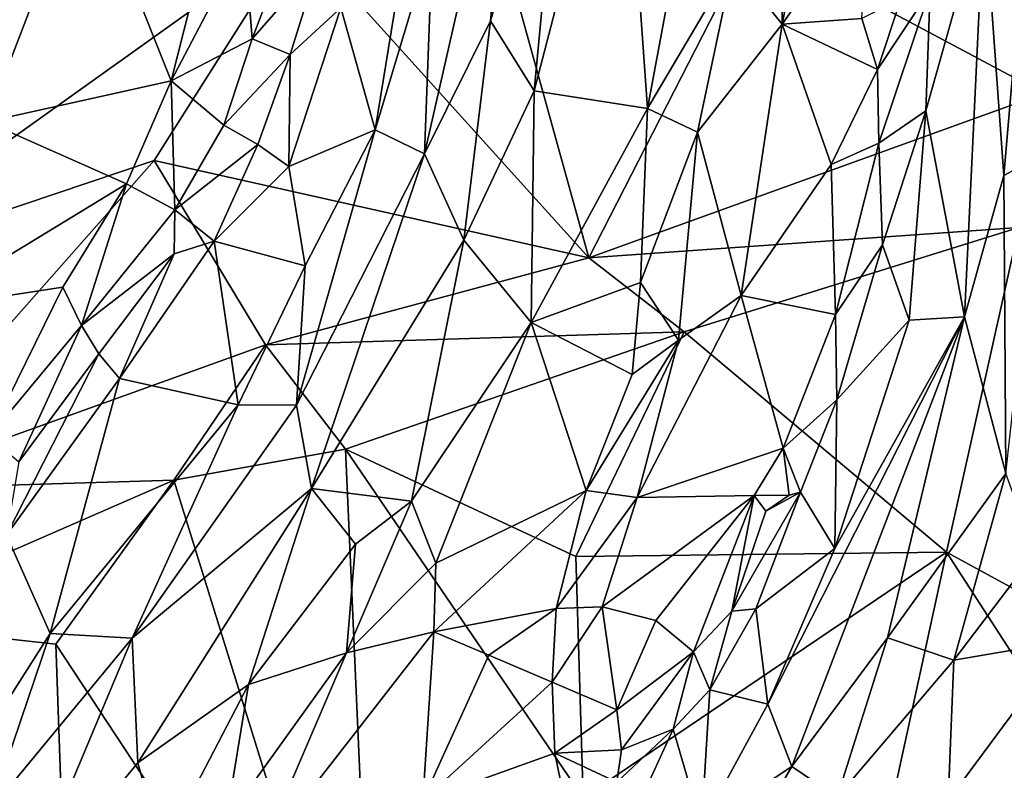
# Model space of a CAD drawing. Extents: x -1.58 to 1.58, y -2.57 to 1.36.
# Drawn here: x -1.16 to -0.95, y -1.4 to -1.24 of the extents above; entities that cross this region are included whole.
import ezdxf

# ---------------------------------------------------------------- set-up
doc = ezdxf.new("R2010")
doc.units = 0

msp = doc.modelspace()

# ---------------------------------------------------------------- linework, layer by layer
for points in [[(-1.07192, -1.17762, -0.26394), (-1.04064, -1.29081, -0.26347), (-1.10122, -1.22358, -0.2639)], [(-1.00664, -1.22422, -0.26423), (-1.04064, -1.29081, -0.26347), (-1.07192, -1.17762, -0.26394)], [(-1.07311, -1.22448, 0.04224), (-1.07481, -1.26914, 0.03992), (-1.05578, -1.1857, 0.07373)], [(-1.07481, -1.26914, 0.03992), (-1.06103, -1.24152, 0.0602), (-1.05578, -1.1857, 0.07373)], [(-1.06103, -1.24152, 0.0602), (-1.04561, -1.18856, 0.08411), (-1.05578, -1.1857, 0.07373)], [(-1.05202, -1.25604, 0.065), (-1.02847, -1.25972, 0.0788), (-1.03372, -1.18573, 0.09375)], [(-1.05202, -1.25604, 0.065), (-1.03372, -1.18573, 0.09375), (-1.04561, -1.18856, 0.08411)], [(-1.03372, -1.18573, 0.09375), (-1.02847, -1.25972, 0.0788), (-1.01529, -1.18906, 0.10329)], [(-1.06103, -1.24152, 0.0602), (-1.05202, -1.25604, 0.065), (-1.04561, -1.18856, 0.08411)], [(-1.02847, -1.25972, 0.0788), (-1.01063, -1.22951, 0.09394), (-1.01529, -1.18906, 0.10329)], [(-1.00048, -1.24222, 0.089), (-0.9826, -1.21682, 0.09352), (-0.99079, -1.1935, 0.1059)], [(-1.00032, -1.20273, 0.10346), (-1.00048, -1.24222, 0.089), (-0.99079, -1.1935, 0.1059)], [(-1.01063, -1.22951, 0.09394), (-1.00048, -1.24222, 0.089), (-1.00032, -1.20273, 0.10346)], [(-1.16576, -1.26253, -0.02702), (-1.14529, -1.20911, -0.00117), (-1.17356, -1.22285, -0.00831)], [(-1.16576, -1.26253, -0.02702), (-1.12743, -1.25399, -0.02644), (-1.14529, -1.20911, -0.00117)], [(-1.12743, -1.25399, -0.02644), (-1.11819, -1.21751, -0.0102), (-1.14529, -1.20911, -0.00117)], [(-0.92198, -1.21285, -0.26456), (-0.94605, -1.25661, -0.26336), (-1.00664, -1.22422, -0.26423)], [(-0.95846, -1.21711, 0.12153), (-0.95442, -1.27368, 0.11749), (-0.94927, -1.21417, 0.13299)], [(-0.95442, -1.27368, 0.11749), (-0.94674, -1.2695, 0.12596), (-0.94927, -1.21417, 0.13299)], [(-0.9839, -1.24103, 0.08438), (-0.9826, -1.21682, 0.09352), (-1.00048, -1.24222, 0.089)], [(-0.97061, -1.26022, 0.09056), (-0.96257, -1.30309, 0.10124), (-0.95846, -1.21711, 0.12153)], [(-0.97061, -1.26022, 0.09056), (-0.95846, -1.21711, 0.12153), (-0.96972, -1.23505, 0.09406)], [(-0.96257, -1.30309, 0.10124), (-0.95442, -1.27368, 0.11749), (-0.95846, -1.21711, 0.12153)], [(-1.12743, -1.25399, -0.02644), (-1.11221, -1.22486, -0.01389), (-1.11819, -1.21751, -0.0102)], [(-1.10122, -1.22358, -0.2639), (-1.19909, -1.29347, -0.26393), (-1.22456, -1.2223, -0.26352)], [(-1.09216, -1.23878, 0.00004), (-1.085, -1.26416, 0.02421), (-1.07833, -1.22292, 0.02901)], [(-1.085, -1.26416, 0.02421), (-1.07311, -1.22448, 0.04224), (-1.07833, -1.22292, 0.02901)], [(-1.10122, -1.22358, -0.2639), (-1.13097, -1.27056, -0.26382), (-1.19909, -1.29347, -0.26393)], [(-1.10122, -1.22358, -0.2639), (-1.04064, -1.29081, -0.26347), (-1.13097, -1.27056, -0.26382)], [(-1.12743, -1.25399, -0.02644), (-1.11056, -1.24526, -0.02184), (-1.11221, -1.22486, -0.01389)], [(-1.11221, -1.22486, -0.01389), (-1.11056, -1.24526, -0.02184), (-1.10284, -1.22489, -0.01206)], [(-1.11056, -1.24526, -0.02184), (-1.09672, -1.22935, -0.00851), (-1.10284, -1.22489, -0.01206)], [(-1.085, -1.26416, 0.02421), (-1.07481, -1.26914, 0.03992), (-1.07311, -1.22448, 0.04224)], [(-0.94605, -1.25661, -0.26336), (-1.04064, -1.29081, -0.26347), (-1.00664, -1.22422, -0.26423)], [(-1.11056, -1.24526, -0.02184), (-1.10272, -1.24852, -0.01773), (-1.09672, -1.22935, -0.00851)], [(-1.10272, -1.24852, -0.01773), (-1.09216, -1.23878, 0.00004), (-1.09672, -1.22935, -0.00851)], [(-1.01803, -1.26464, 0.08062), (-1.01063, -1.22951, 0.09394), (-1.02847, -1.25972, 0.0788)], [(-1.01803, -1.26464, 0.08062), (-1.00048, -1.24222, 0.089), (-1.01063, -1.22951, 0.09394)], [(-0.98039, -1.26692, 0.07229), (-0.96972, -1.23505, 0.09406), (-0.98066, -1.2516, 0.07824)], [(-0.96972, -1.23505, 0.09406), (-0.97583, -1.23692, 0.0865), (-0.98066, -1.2516, 0.07824)], [(-0.97061, -1.26022, 0.09056), (-0.96972, -1.23505, 0.09406), (-0.98039, -1.26692, 0.07229)], [(-0.9839, -1.24103, 0.08438), (-0.98066, -1.2516, 0.07824), (-0.97583, -1.23692, 0.0865)], [(-1.103, -1.27182, -0.01183), (-1.09216, -1.23878, 0.00004), (-1.10272, -1.24852, -0.01773)], [(-1.103, -1.27182, -0.01183), (-1.085, -1.26416, 0.02421), (-1.09216, -1.23878, 0.00004)], [(-1.07481, -1.26914, 0.03992), (-1.06657, -1.28715, 0.04568), (-1.06103, -1.24152, 0.0602)], [(-1.06657, -1.28715, 0.04568), (-1.05202, -1.25604, 0.065), (-1.06103, -1.24152, 0.0602)], [(-0.98066, -1.2516, 0.07824), (-0.9839, -1.24103, 0.08438), (-1.00048, -1.24222, 0.089)], [(-1.01803, -1.26464, 0.08062), (-1.00896, -1.29864, 0.06173), (-1.00048, -1.24222, 0.089)], [(-1.00896, -1.29864, 0.06173), (-0.9903, -1.27138, 0.07029), (-1.00048, -1.24222, 0.089)], [(-0.9903, -1.27138, 0.07029), (-0.98066, -1.2516, 0.07824), (-1.00048, -1.24222, 0.089)], [(-1.12743, -1.25399, -0.02644), (-1.11645, -1.26318, -0.02839), (-1.11056, -1.24526, -0.02184)], [(-1.11645, -1.26318, -0.02839), (-1.10272, -1.24852, -0.01773), (-1.11056, -1.24526, -0.02184)], [(-1.11645, -1.26318, -0.02839), (-1.10941, -1.26725, -0.02257), (-1.10272, -1.24852, -0.01773)], [(-1.10941, -1.26725, -0.02257), (-1.103, -1.27182, -0.01183), (-1.10272, -1.24852, -0.01773)], [(-0.98039, -1.26692, 0.07229), (-0.98066, -1.2516, 0.07824), (-0.9903, -1.27138, 0.07029)], [(-1.16576, -1.26253, -0.02702), (-1.13673, -1.27542, -0.03892), (-1.12743, -1.25399, -0.02644)], [(-1.13673, -1.27542, -0.03892), (-1.12662, -1.28081, -0.03958), (-1.12743, -1.25399, -0.02644)], [(-1.12662, -1.28081, -0.03958), (-1.11645, -1.26318, -0.02839), (-1.12743, -1.25399, -0.02644)], [(-1.06657, -1.28715, 0.04568), (-1.05264, -1.30424, 0.0499), (-1.05202, -1.25604, 0.065)], [(-1.05264, -1.30424, 0.0499), (-1.02847, -1.25972, 0.0788), (-1.05202, -1.25604, 0.065)], [(-0.95127, -1.28449, -0.26486), (-1.04064, -1.29081, -0.26347), (-0.94605, -1.25661, -0.26336)], [(-1.05264, -1.30424, 0.0499), (-1.0299, -1.29589, 0.06322), (-1.02847, -1.25972, 0.0788)], [(-1.0299, -1.29589, 0.06322), (-1.01803, -1.26464, 0.08062), (-1.02847, -1.25972, 0.0788)], [(-0.97963, -1.28811, 0.06667), (-0.97061, -1.26022, 0.09056), (-0.98039, -1.26692, 0.07229)], [(-0.97404, -1.30373, 0.08211), (-0.97061, -1.26022, 0.09056), (-0.97963, -1.28811, 0.06667)], [(-0.97404, -1.30373, 0.08211), (-0.96257, -1.30309, 0.10124), (-0.97061, -1.26022, 0.09056)], [(-1.17939, -1.30143, -0.05182), (-1.13673, -1.27542, -0.03892), (-1.16576, -1.26253, -0.02702)], [(-1.12662, -1.28081, -0.03958), (-1.10941, -1.26725, -0.02257), (-1.11645, -1.26318, -0.02839)], [(-1.09955, -1.29243, 0.00192), (-1.085, -1.26416, 0.02421), (-1.103, -1.27182, -0.01183)], [(-1.07481, -1.26914, 0.03992), (-1.085, -1.26416, 0.02421), (-1.10139, -1.32144, 0.00273)], [(-1.09955, -1.29243, 0.00192), (-1.10139, -1.32144, 0.00273), (-1.085, -1.26416, 0.02421)], [(-1.0299, -1.29589, 0.06322), (-1.02203, -1.30795, 0.05853), (-1.01803, -1.26464, 0.08062)], [(-1.02203, -1.30795, 0.05853), (-1.00896, -1.29864, 0.06173), (-1.01803, -1.26464, 0.08062)], [(-1.12662, -1.28081, -0.03958), (-1.11849, -1.28735, -0.03234), (-1.10941, -1.26725, -0.02257)], [(-1.11849, -1.28735, -0.03234), (-1.103, -1.27182, -0.01183), (-1.10941, -1.26725, -0.02257)], [(-0.98935, -1.30255, 0.05048), (-0.98039, -1.26692, 0.07229), (-0.9903, -1.27138, 0.07029)], [(-0.98935, -1.30255, 0.05048), (-0.97963, -1.28811, 0.06667), (-0.98039, -1.26692, 0.07229)], [(-1.10139, -1.32144, 0.00273), (-1.09823, -1.33877, 0.00544), (-1.07481, -1.26914, 0.03992)], [(-1.06657, -1.28715, 0.04568), (-1.07481, -1.26914, 0.03992), (-1.09823, -1.33877, 0.00544)], [(-0.95397, -1.33566, 0.10609), (-0.94674, -1.2695, 0.12596), (-0.95442, -1.27368, 0.11749)], [(-1.13097, -1.27056, -0.26382), (-1.19137, -1.33895, -0.26265), (-1.19909, -1.29347, -0.26393)], [(-1.10783, -1.3089, -0.26281), (-1.19137, -1.33895, -0.26265), (-1.13097, -1.27056, -0.26382)], [(-1.04064, -1.29081, -0.26347), (-1.10783, -1.3089, -0.26281), (-1.13097, -1.27056, -0.26382)], [(-1.11849, -1.28735, -0.03234), (-1.09955, -1.29243, 0.00192), (-1.103, -1.27182, -0.01183)], [(-0.98935, -1.30255, 0.05048), (-0.9903, -1.27138, 0.07029), (-1.00896, -1.29864, 0.06173)], [(-0.96257, -1.30309, 0.10124), (-0.95397, -1.33566, 0.10609), (-0.95442, -1.27368, 0.11749)], [(-1.17939, -1.30143, -0.05182), (-1.14992, -1.29687, -0.05466), (-1.13673, -1.27542, -0.03892)], [(-1.14992, -1.29687, -0.05466), (-1.14608, -1.30488, -0.0606), (-1.13673, -1.27542, -0.03892)], [(-1.14608, -1.30488, -0.0606), (-1.12662, -1.28081, -0.03958), (-1.13673, -1.27542, -0.03892)], [(-1.14608, -1.30488, -0.0606), (-1.1268, -1.28996, -0.04196), (-1.12662, -1.28081, -0.03958)], [(-1.1268, -1.28996, -0.04196), (-1.11849, -1.28735, -0.03234), (-1.12662, -1.28081, -0.03958)], [(-0.95127, -1.28449, -0.26486), (-1.02085, -1.30619, -0.26461), (-1.04064, -1.29081, -0.26347)], [(-0.95127, -1.28449, -0.26486), (-0.96632, -1.35198, -0.26419), (-1.02085, -1.30619, -0.26461)], [(-0.95127, -1.28449, -0.26486), (-0.88391, -1.39691, -0.26418), (-0.96632, -1.35198, -0.26419)], [(-1.13818, -1.31592, -0.05553), (-1.11348, -1.32135, -0.01482), (-1.11849, -1.28735, -0.03234)], [(-1.13818, -1.31592, -0.05553), (-1.11849, -1.28735, -0.03234), (-1.1268, -1.28996, -0.04196)], [(-1.11348, -1.32135, -0.01482), (-1.09955, -1.29243, 0.00192), (-1.11849, -1.28735, -0.03234)], [(-1.09823, -1.33877, 0.00544), (-1.07745, -1.34139, 0.02304), (-1.06657, -1.28715, 0.04568)], [(-1.07745, -1.34139, 0.02304), (-1.05264, -1.30424, 0.0499), (-1.06657, -1.28715, 0.04568)], [(-0.98912, -1.32031, 0.04607), (-0.97963, -1.28811, 0.06667), (-0.98935, -1.30255, 0.05048)], [(-0.98912, -1.32031, 0.04607), (-0.97404, -1.30373, 0.08211), (-0.97963, -1.28811, 0.06667)], [(-1.14246, -1.31077, -0.06088), (-1.1268, -1.28996, -0.04196), (-1.14608, -1.30488, -0.0606)], [(-1.14246, -1.31077, -0.06088), (-1.13818, -1.31592, -0.05553), (-1.1268, -1.28996, -0.04196)], [(-1.04064, -1.29081, -0.26347), (-1.02085, -1.30619, -0.26461), (-1.10783, -1.3089, -0.26281)], [(-1.11348, -1.32135, -0.01482), (-1.10139, -1.32144, 0.00273), (-1.09955, -1.29243, 0.00192)], [(-1.17939, -1.30143, -0.05182), (-1.16522, -1.32798, -0.08027), (-1.14992, -1.29687, -0.05466)], [(-1.16522, -1.32798, -0.08027), (-1.14608, -1.30488, -0.0606), (-1.14992, -1.29687, -0.05466)], [(-1.03163, -1.31506, 0.0538), (-1.0299, -1.29589, 0.06322), (-1.05264, -1.30424, 0.0499)], [(-1.03163, -1.31506, 0.0538), (-1.02203, -1.30795, 0.05853), (-1.0299, -1.29589, 0.06322)], [(-1.03056, -1.3406, 0.03841), (-1.00026, -1.33034, 0.03348), (-1.00896, -1.29864, 0.06173)], [(-1.03056, -1.3406, 0.03841), (-1.00896, -1.29864, 0.06173), (-1.02203, -1.30795, 0.05853)], [(-1.00026, -1.33034, 0.03348), (-0.98935, -1.30255, 0.05048), (-1.00896, -1.29864, 0.06173)], [(-1.00341, -1.38361, 0.03311), (-0.99846, -1.39654, 0.03947), (-0.96257, -1.30309, 0.10124)], [(-1.00341, -1.38361, 0.03311), (-0.96257, -1.30309, 0.10124), (-0.98953, -1.35126, 0.05506)], [(-0.98912, -1.32031, 0.04607), (-0.98935, -1.30255, 0.05048), (-1.00026, -1.33034, 0.03348)], [(-0.99846, -1.39654, 0.03947), (-0.97857, -1.36982, 0.07045), (-0.96257, -1.30309, 0.10124)], [(-0.98953, -1.35126, 0.05506), (-0.96257, -1.30309, 0.10124), (-0.97404, -1.30373, 0.08211)], [(-0.97857, -1.36982, 0.07045), (-0.95397, -1.33566, 0.10609), (-0.96257, -1.30309, 0.10124)], [(-1.16522, -1.32798, -0.08027), (-1.15907, -1.3332, -0.08168), (-1.14608, -1.30488, -0.0606)], [(-1.15907, -1.3332, -0.08168), (-1.14246, -1.31077, -0.06088), (-1.14608, -1.30488, -0.0606)], [(-1.07242, -1.35431, 0.02026), (-1.05264, -1.30424, 0.0499), (-1.07745, -1.34139, 0.02304)], [(-1.07242, -1.35431, 0.02026), (-1.04121, -1.3392, 0.03939), (-1.05264, -1.30424, 0.0499)], [(-1.05264, -1.30424, 0.0499), (-1.04121, -1.3392, 0.03939), (-1.03163, -1.31506, 0.0538)], [(-0.98953, -1.35126, 0.05506), (-0.97404, -1.30373, 0.08211), (-0.98912, -1.32031, 0.04607)], [(-1.02085, -1.30619, -0.26461), (-1.09119, -1.33055, -0.26439), (-1.10783, -1.3089, -0.26281)], [(-1.04336, -1.35293, -0.26389), (-1.09119, -1.33055, -0.26439), (-1.02085, -1.30619, -0.26461)], [(-0.96632, -1.35198, -0.26419), (-1.04336, -1.35293, -0.26389), (-1.02085, -1.30619, -0.26461)], [(-1.10783, -1.3089, -0.26281), (-1.12688, -1.337, -0.26363), (-1.19137, -1.33895, -0.26265)], [(-1.09119, -1.33055, -0.26439), (-1.12688, -1.337, -0.26363), (-1.10783, -1.3089, -0.26281)], [(-1.04121, -1.3392, 0.03939), (-1.03056, -1.3406, 0.03841), (-1.02203, -1.30795, 0.05853)], [(-1.04121, -1.3392, 0.03939), (-1.02203, -1.30795, 0.05853), (-1.03163, -1.31506, 0.0538)], [(-1.14246, -1.31077, -0.06088), (-1.15907, -1.3332, -0.08168), (-1.16164, -1.34845, -0.08606)], [(-1.16164, -1.34845, -0.08606), (-1.13818, -1.31592, -0.05553), (-1.14246, -1.31077, -0.06088)], [(-1.16164, -1.34845, -0.08606), (-1.15255, -1.36888, -0.06098), (-1.13818, -1.31592, -0.05553)], [(-1.15255, -1.36888, -0.06098), (-1.11348, -1.32135, -0.01482), (-1.13818, -1.31592, -0.05553)], [(-1.15255, -1.36888, -0.06098), (-1.13549, -1.36988, -0.03661), (-1.11348, -1.32135, -0.01482)], [(-1.13549, -1.36988, -0.03661), (-1.10139, -1.32144, 0.00273), (-1.11348, -1.32135, -0.01482)], [(-1.13549, -1.36988, -0.03661), (-1.09823, -1.33877, 0.00544), (-1.10139, -1.32144, 0.00273)], [(-0.99668, -1.33953, 0.03316), (-0.98912, -1.32031, 0.04607), (-1.00026, -1.33034, 0.03348)], [(-0.99668, -1.33953, 0.03316), (-0.98953, -1.35126, 0.05506), (-0.98912, -1.32031, 0.04607)], [(-1.09119, -1.33055, -0.26439), (-1.08498, -1.47215, -0.2637), (-1.12688, -1.337, -0.26363)], [(-1.0418, -1.40311, -0.26381), (-1.08498, -1.47215, -0.2637), (-1.09119, -1.33055, -0.26439)], [(-1.0418, -1.40311, -0.26381), (-1.09119, -1.33055, -0.26439), (-1.04336, -1.35293, -0.26389)], [(-1.00625, -1.34019, 0.02755), (-1.00026, -1.33034, 0.03348), (-1.03056, -1.3406, 0.03841)], [(-1.00625, -1.34019, 0.02755), (-0.99901, -1.34016, 0.02984), (-1.00026, -1.33034, 0.03348)], [(-0.99901, -1.34016, 0.02984), (-0.99668, -1.33953, 0.03316), (-1.00026, -1.33034, 0.03348)], [(-0.9648, -1.37449, 0.08445), (-0.95397, -1.33566, 0.10609), (-0.97857, -1.36982, 0.07045)], [(-0.9648, -1.37449, 0.08445), (-0.94797, -1.35231, 0.1064), (-0.95397, -1.33566, 0.10609)], [(-1.12688, -1.337, -0.26363), (-1.15136, -1.37113, -0.26368), (-1.19426, -1.36645, -0.26394)], [(-1.12688, -1.337, -0.26363), (-1.19426, -1.36645, -0.26394), (-1.19137, -1.33895, -0.26265)], [(-1.08498, -1.47215, -0.2637), (-1.15136, -1.37113, -0.26368), (-1.12688, -1.337, -0.26363)], [(-1.13432, -1.3958, -0.03556), (-1.09823, -1.33877, 0.00544), (-1.13549, -1.36988, -0.03661)], [(-1.13432, -1.3958, -0.03556), (-1.11137, -1.37955, -0.01309), (-1.09823, -1.33877, 0.00544)], [(-1.11137, -1.37955, -0.01309), (-1.08913, -1.35035, 0.01129), (-1.09823, -1.33877, 0.00544)], [(-1.08913, -1.35035, 0.01129), (-1.07745, -1.34139, 0.02304), (-1.09823, -1.33877, 0.00544)], [(-1.07281, -1.36859, 0.01141), (-1.04742, -1.3637, 0.02134), (-1.04121, -1.3392, 0.03939)], [(-1.07281, -1.36859, 0.01141), (-1.04121, -1.3392, 0.03939), (-1.07242, -1.35431, 0.02026)], [(-1.04742, -1.3637, 0.02134), (-1.03056, -1.3406, 0.03841), (-1.04121, -1.3392, 0.03939)], [(-1.00595, -1.36381, 0.01979), (-0.99668, -1.33953, 0.03316), (-1.01088, -1.36428, 0.01291)], [(-1.01088, -1.36428, 0.01291), (-0.99668, -1.33953, 0.03316), (-1.00384, -1.34344, 0.02501)], [(-1.00595, -1.36381, 0.01979), (-0.98953, -1.35126, 0.05506), (-0.99668, -1.33953, 0.03316)], [(-1.00384, -1.34344, 0.02501), (-0.99668, -1.33953, 0.03316), (-0.99901, -1.34016, 0.02984)], [(-1.09099, -1.3729, 0.00226), (-1.07242, -1.35431, 0.02026), (-1.07745, -1.34139, 0.02304)], [(-1.09099, -1.3729, 0.00226), (-1.07745, -1.34139, 0.02304), (-1.08913, -1.35035, 0.01129)], [(-1.04742, -1.3637, 0.02134), (-1.03789, -1.36338, 0.02116), (-1.03056, -1.3406, 0.03841)], [(-1.02668, -1.3662, 0.01338), (-1.00625, -1.34019, 0.02755), (-1.03789, -1.36338, 0.02116)], [(-1.03789, -1.36338, 0.02116), (-1.00625, -1.34019, 0.02755), (-1.03056, -1.3406, 0.03841)], [(-1.01889, -1.37273, 0.00632), (-1.00625, -1.34019, 0.02755), (-1.02668, -1.3662, 0.01338)], [(-1.01889, -1.37273, 0.00632), (-1.01088, -1.36428, 0.01291), (-1.00625, -1.34019, 0.02755)], [(-1.00625, -1.34019, 0.02755), (-1.01088, -1.36428, 0.01291), (-1.00384, -1.34344, 0.02501)], [(-1.00384, -1.34344, 0.02501), (-0.99901, -1.34016, 0.02984), (-1.00625, -1.34019, 0.02755)], [(-1.16164, -1.34845, -0.08606), (-1.16704, -1.39158, -0.08221), (-1.15255, -1.36888, -0.06098)], [(-1.09099, -1.3729, 0.00226), (-1.08913, -1.35035, 0.01129), (-1.11137, -1.37955, -0.01309)], [(-0.96632, -1.35198, -0.26419), (-1.0418, -1.40311, -0.26381), (-1.04336, -1.35293, -0.26389)], [(-0.97762, -1.40388, -0.26428), (-1.0418, -1.40311, -0.26381), (-0.96632, -1.35198, -0.26419)], [(-1.00595, -1.36381, 0.01979), (-1.00341, -1.38361, 0.03311), (-0.98953, -1.35126, 0.05506)], [(-0.96632, -1.35198, -0.26419), (-0.9101, -1.43891, -0.26442), (-0.97762, -1.40388, -0.26428)], [(-0.9101, -1.43891, -0.26442), (-0.96632, -1.35198, -0.26419), (-0.88391, -1.39691, -0.26418)], [(-0.9648, -1.37449, 0.08445), (-0.94136, -1.37043, 0.10281), (-0.94797, -1.35231, 0.1064)], [(-1.09099, -1.3729, 0.00226), (-1.07281, -1.36859, 0.01141), (-1.07242, -1.35431, 0.02026)], [(-1.06141, -1.3734, 0.00995), (-1.04742, -1.3637, 0.02134), (-1.07281, -1.36859, 0.01141)], [(-1.06141, -1.3734, 0.00995), (-1.04822, -1.37904, 0.00583), (-1.04742, -1.3637, 0.02134)], [(-1.04822, -1.37904, 0.00583), (-1.03478, -1.38478, -0.00371), (-1.03789, -1.36338, 0.02116)], [(-1.04822, -1.37904, 0.00583), (-1.03789, -1.36338, 0.02116), (-1.04742, -1.3637, 0.02134)], [(-1.03478, -1.38478, -0.00371), (-1.02668, -1.3662, 0.01338), (-1.03789, -1.36338, 0.02116)], [(-1.01088, -1.36428, 0.01291), (-1.01889, -1.37273, 0.00632), (-1.01549, -1.3806, 0.00911)], [(-1.00595, -1.36381, 0.01979), (-1.01088, -1.36428, 0.01291), (-1.01549, -1.3806, 0.00911)], [(-1.00341, -1.38361, 0.03311), (-1.00595, -1.36381, 0.01979), (-1.01549, -1.3806, 0.00911)], [(-1.14925, -1.43208, -0.26329), (-1.19705, -1.41313, -0.26329), (-1.19426, -1.36645, -0.26394)], [(-1.15136, -1.37113, -0.26368), (-1.14925, -1.43208, -0.26329), (-1.19426, -1.36645, -0.26394)], [(-1.03478, -1.38478, -0.00371), (-1.01889, -1.37273, 0.00632), (-1.02668, -1.3662, 0.01338)], [(-1.10905, -1.41515, -0.02605), (-1.07514, -1.40362, -0.01464), (-1.07281, -1.36859, 0.01141)], [(-1.10905, -1.41515, -0.02605), (-1.07281, -1.36859, 0.01141), (-1.09099, -1.3729, 0.00226)], [(-1.07281, -1.36859, 0.01141), (-1.07514, -1.40362, -0.01464), (-1.06141, -1.3734, 0.00995)], [(-1.16704, -1.39158, -0.08221), (-1.165, -1.40557, -0.07472), (-1.15255, -1.36888, -0.06098)], [(-1.165, -1.40557, -0.07472), (-1.13549, -1.36988, -0.03661), (-1.15255, -1.36888, -0.06098)], [(-1.165, -1.40557, -0.07472), (-1.15871, -1.4253, -0.06577), (-1.13549, -1.36988, -0.03661)], [(-1.15871, -1.4253, -0.06577), (-1.13432, -1.3958, -0.03556), (-1.13549, -1.36988, -0.03661)], [(-0.98904, -1.40298, 0.04774), (-0.97857, -1.36982, 0.07045), (-0.99846, -1.39654, 0.03947)], [(-0.98904, -1.40298, 0.04774), (-0.9648, -1.37449, 0.08445), (-0.97857, -1.36982, 0.07045)], [(-0.95649, -1.42054, 0.06398), (-0.94136, -1.37043, 0.10281), (-0.96594, -1.40361, 0.06767)], [(-0.96594, -1.40361, 0.06767), (-0.94136, -1.37043, 0.10281), (-0.9648, -1.37449, 0.08445)], [(-0.95649, -1.42054, 0.06398), (-0.93303, -1.39781, 0.09024), (-0.94136, -1.37043, 0.10281)], [(-1.08498, -1.47215, -0.2637), (-1.14925, -1.43208, -0.26329), (-1.15136, -1.37113, -0.26368)], [(-1.03385, -1.39313, -0.0101), (-1.01889, -1.37273, 0.00632), (-1.03478, -1.38478, -0.00371)], [(-1.03385, -1.39313, -0.0101), (-1.02313, -1.38881, -0.00266), (-1.01889, -1.37273, 0.00632)], [(-1.01889, -1.37273, 0.00632), (-1.02313, -1.38881, -0.00266), (-1.01549, -1.3806, 0.00911)], [(-1.11599, -1.40781, -0.02488), (-1.10905, -1.41515, -0.02605), (-1.09099, -1.3729, 0.00226)], [(-1.11599, -1.40781, -0.02488), (-1.09099, -1.3729, 0.00226), (-1.11137, -1.37955, -0.01309)], [(-1.07514, -1.40362, -0.01464), (-1.04822, -1.37904, 0.00583), (-1.06141, -1.3734, 0.00995)], [(-0.96594, -1.40361, 0.06767), (-0.9648, -1.37449, 0.08445), (-0.98904, -1.40298, 0.04774)], [(-1.12929, -1.41406, -0.03479), (-1.11137, -1.37955, -0.01309), (-1.13432, -1.3958, -0.03556)], [(-1.12929, -1.41406, -0.03479), (-1.11599, -1.40781, -0.02488), (-1.11137, -1.37955, -0.01309)], [(-1.07514, -1.40362, -0.01464), (-1.04768, -1.39378, -0.00872), (-1.04822, -1.37904, 0.00583)], [(-1.04768, -1.39378, -0.00872), (-1.03478, -1.38478, -0.00371), (-1.04822, -1.37904, 0.00583)], [(-1.02313, -1.38881, -0.00266), (-1.01723, -1.409, 0.01599), (-1.01549, -1.3806, 0.00911)], [(-1.01549, -1.3806, 0.00911), (-1.01723, -1.409, 0.01599), (-1.00341, -1.38361, 0.03311)], [(-1.04768, -1.39378, -0.00872), (-1.03385, -1.39313, -0.0101), (-1.03478, -1.38478, -0.00371)], [(-1.01723, -1.409, 0.01599), (-0.99846, -1.39654, 0.03947), (-1.00341, -1.38361, 0.03311)], [(-1.03223, -1.40878, -0.00996), (-1.02313, -1.38881, -0.00266), (-1.03479, -1.39982, -0.01296)], [(-1.03479, -1.39982, -0.01296), (-1.02313, -1.38881, -0.00266), (-1.03385, -1.39313, -0.0101)], [(-1.03223, -1.40878, -0.00996), (-1.01723, -1.409, 0.01599), (-1.02313, -1.38881, -0.00266)], [(-1.04768, -1.39378, -0.00872), (-1.03479, -1.39982, -0.01296), (-1.03385, -1.39313, -0.0101)], [(-1.07514, -1.40362, -0.01464), (-1.04525, -1.40565, -0.02087), (-1.04768, -1.39378, -0.00872)], [(-1.04525, -1.40565, -0.02087), (-1.03479, -1.39982, -0.01296), (-1.04768, -1.39378, -0.00872)], [(-1.15871, -1.4253, -0.06577), (-1.12929, -1.41406, -0.03479), (-1.13432, -1.3958, -0.03556)], [(-1.01723, -1.409, 0.01599), (-1.01171, -1.41936, 0.02288), (-0.99846, -1.39654, 0.03947)], [(-1.01171, -1.41936, 0.02288), (-0.98904, -1.40298, 0.04774), (-0.99846, -1.39654, 0.03947)]]:
    msp.add_3dface(points)

doc.saveas('drawing.dxf')
